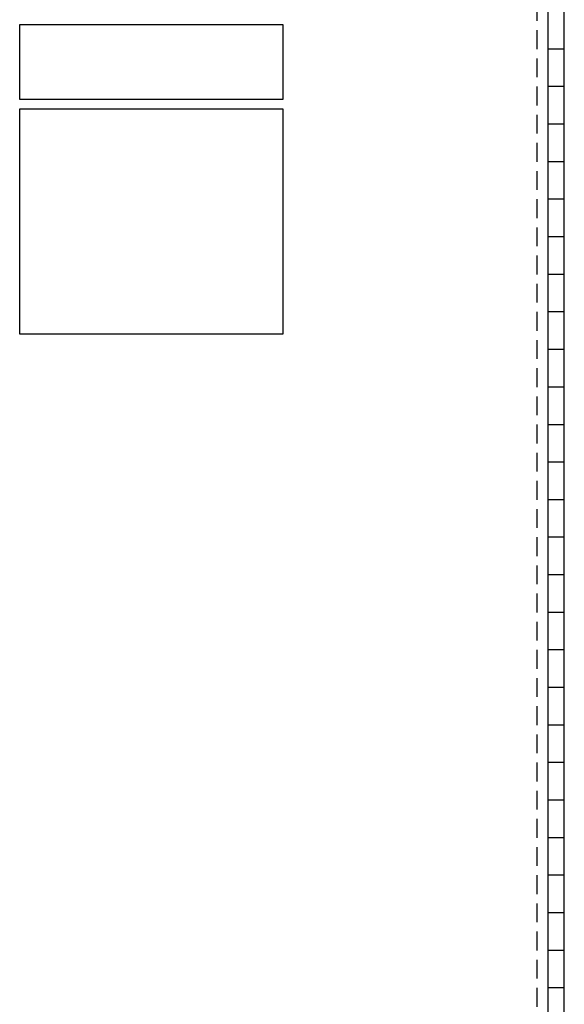
# Model space of a CAD drawing. Extents: x 0 to 136, y 0 to 88.
# Drawn here: x 46 to 54, y 37 to 50 of the extents above; entities that cross this region are included whole.
import ezdxf

# ---------------------------------------------------------------- set-up
doc = ezdxf.new("R2010")
doc.units = 0
doc.header["$MEASUREMENT"] = 0
doc.linetypes.add('HIDDEN', pattern=[0.375, 0.25, -0.125])
doc.layers.get('0').update_dxf_attribs({"linetype": 'CONTINUOUS'})
doc.layers.add('COVER', color=42, linetype='CONTINUOUS')
doc.layers.add('TEXT', color=2, linetype='CONTINUOUS')

msp = doc.modelspace()

# ---------------------------------------------------------------- linework, layer by layer
at = {"linetype": 'HIDDEN'}
msp.add_line((53.297, 25.438), (53.297, 67.438), dxfattribs=at)
for p, q in [((53.658, 25.438), (53.658, 67.438)), ((53.658, 49.438), (53.438, 49.438)), ((53.658, 48.938), (53.438, 48.938)), ((53.658, 48.438), (53.438, 48.438)), ((53.658, 47.938), (53.438, 47.938)), ((53.658, 47.438), (53.438, 47.438)), ((53.658, 46.937), (53.438, 46.937)), ((53.658, 46.438), (53.438, 46.438)), ((53.658, 45.938), (53.438, 45.938)), ((53.658, 45.438), (53.438, 45.438)), ((53.658, 44.938), (53.438, 44.938)), ((53.658, 44.437), (53.438, 44.437)), ((53.658, 43.938), (53.438, 43.938)), ((53.658, 43.438), (53.438, 43.438)), ((53.658, 42.938), (53.438, 42.938)), ((53.658, 42.438), (53.438, 42.438)), ((53.658, 41.937), (53.438, 41.937)), ((53.658, 41.438), (53.438, 41.438)), ((53.658, 40.938), (53.438, 40.938)), ((53.658, 40.438), (53.438, 40.438)), ((53.658, 39.938), (53.438, 39.938)), ((53.658, 39.437), (53.438, 39.437)), ((53.658, 38.938), (53.438, 38.938)), ((53.658, 38.438), (53.438, 38.438)), ((53.658, 37.938), (53.438, 37.938)), ((53.658, 37.438), (53.438, 37.438)), ((53.658, 36.938), (53.438, 36.938))]:
    msp.add_line(p, q)
at = {"layer": 'COVER'}
msp.add_line((53.438, 70.125), (53.438, 22.75), dxfattribs=at)
at = {"layer": 'TEXT'}
for points in [[(46.41, 49.767), (49.91, 49.767), (49.91, 48.767), (46.41, 48.767)], [(46.41, 48.642), (49.91, 48.642), (49.91, 45.642), (46.41, 45.642)]]:
    msp.add_lwpolyline(points, close=True, dxfattribs=at)

doc.saveas('drawing.dxf')
